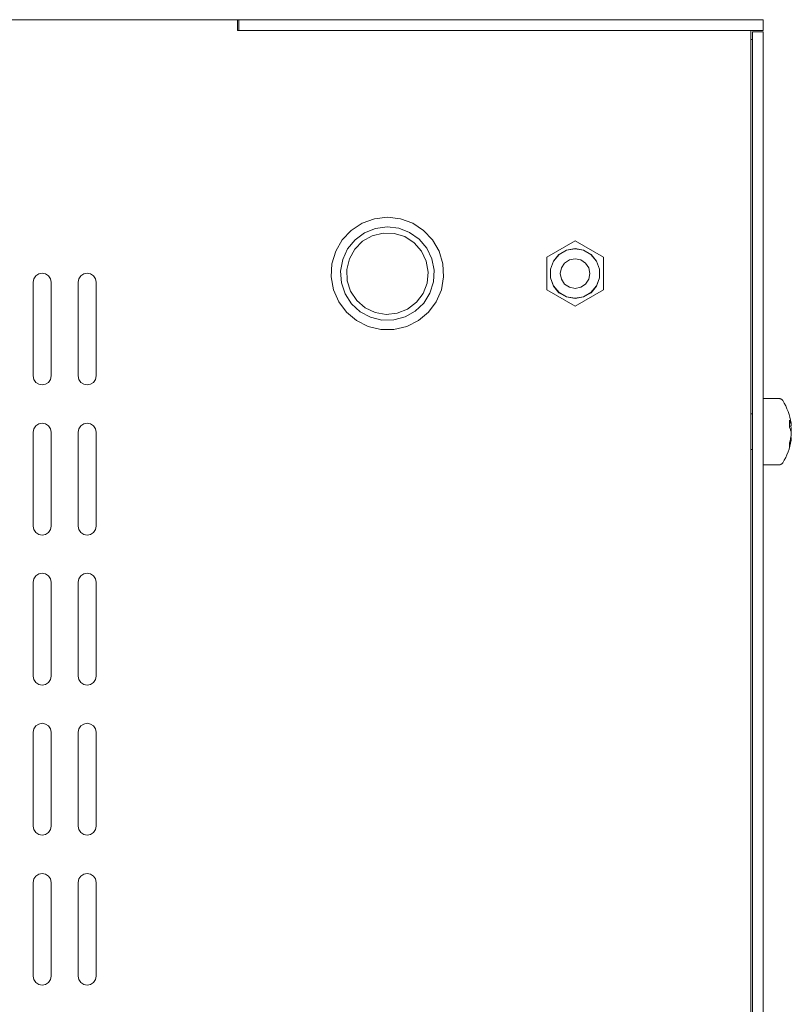
# Model space of a CAD drawing. Units: inches. Extents: x 236 to 1677, y 7 to 1524.
# Drawn here: x 1492 to 1677, y 244 to 480 of the extents above; entities that cross this region are included whole.
import ezdxf

# ---------------------------------------------------------------- set-up
doc = ezdxf.new("R2010")
doc.units = ezdxf.units.IN
doc.header["$MEASUREMENT"] = 0
doc.layers.add('Layer 1', color=7, linetype='Continuous')

msp = doc.modelspace()

# ---------------------------------------------------------------- linework, layer by layer
at = {"layer": 'Layer 1', "color": 142, "lineweight": 18, "true_color": 0x0097ff}
for points in [[(1544.24, 480.37), (1471.52, 480.37)], [(1471.88, 480.36), (1543.88, 480.36)], [(1543.88, 480.36), (1543.88, 477.78)], [(1670.02, 480.37), (1544.24, 480.37)], [(1544.24, 477.79), (1544.24, 480.37)], [(1670.02, 480.37), (1670.02, 477.79)], [(1543.88, 477.79), (1544.24, 477.79)], [(1543.88, 477.78), (1662.32, 477.78)], [(1670.02, 477.79), (1544.24, 477.79)], [(1561.16, 477.79), (1561.16, 477.78)], [(1598.39, 477.79), (1598.39, 477.78)], [(1662.32, 477.78), (1663.24, 477.78), (1664.13, 477.78), (1664.95, 477.78), (1665.67, 477.78), (1666.26, 477.78), (1666.7, 477.78), (1666.97, 477.78), (1667.06, 477.78)], [(1665.28, 477.79), (1665.28, 477.78)], [(1667.06, 477.78), (1667.06, 82.5)], [(1667.44, 79.91), (1667.44, 477.43)], [(1667.44, 477.43), (1670.02, 477.43)], [(1670.02, 79.91), (1670.02, 477.43)], [(1667.44, 475.63), (1667.4, 475.63), (1667.27, 475.63), (1667.07, 475.63), (1667.06, 475.63)], [(1579.88, 432.96), (1582.99, 432.59), (1585.94, 431.52), (1588.56, 429.8), (1590.71, 427.52), (1592.27, 424.8), (1593.17, 421.8), (1593.36, 418.67), (1592.81, 415.58), (1591.57, 412.71), (1589.7, 410.19), (1587.3, 408.18), (1584.5, 406.77), (1581.45, 406.05), (1578.31, 406.05), (1575.26, 406.77), (1572.46, 408.18), (1570.06, 410.19), (1568.19, 412.71), (1566.95, 415.58), (1566.4, 418.67), (1566.58, 421.8), (1567.48, 424.8), (1569.05, 427.52), (1571.2, 429.8), (1573.82, 431.52), (1576.76, 432.59), (1579.88, 432.96)], [(1569.76, 414.59), (1568.86, 417.26), (1568.66, 420.06), (1569.17, 422.83), (1570.34, 425.39), (1572.12, 427.58), (1574.38, 429.25), (1576.99, 430.31), (1579.78, 430.69), (1582.58, 430.36), (1585.2, 429.34), (1587.5, 427.71), (1589.31, 425.56), (1590.53, 423.02), (1591.08, 420.26), (1590.93, 417.45), (1590.08, 414.76), (1588.59, 412.37), (1586.56, 410.43), (1584.1, 409.05), (1581.38, 408.32), (1578.57, 408.3), (1575.83, 408.98), (1573.35, 410.31), (1571.29, 412.22), (1569.76, 414.59)], [(1571.05, 415.21), (1570.24, 417.75), (1570.13, 420.41), (1570.75, 423.01), (1572.05, 425.34), (1573.93, 427.23), (1576.24, 428.55), (1578.83, 429.19), (1581.5, 429.11), (1584.04, 428.32), (1586.28, 426.86), (1588.04, 424.86), (1589.2, 422.46), (1589.66, 419.83), (1589.4, 417.18), (1588.44, 414.7), (1586.83, 412.56), (1584.72, 410.94), (1582.24, 409.95), (1579.59, 409.67), (1576.96, 410.11), (1574.55, 411.24), (1572.53, 412.99), (1571.05, 415.21)], [(1618.08, 423.38), (1624.88, 427.31)], [(1624.88, 413.47), (1622.83, 413.84), (1621.03, 414.87), (1619.7, 416.46), (1618.99, 418.42), (1618.99, 420.49), (1619.7, 422.45), (1621.03, 424.04), (1622.83, 425.08), (1624.88, 425.44), (1626.92, 425.08), (1628.72, 424.04), (1630.06, 422.45), (1630.77, 420.49), (1630.77, 418.42), (1630.06, 416.46), (1628.72, 414.87), (1626.92, 413.84), (1624.88, 413.47)], [(1624.88, 425.39), (1622.85, 425.04), (1621.06, 424), (1619.74, 422.42), (1619.03, 420.49), (1619.03, 418.42), (1619.74, 416.49), (1621.06, 414.91), (1622.85, 413.88), (1624.88, 413.52), (1626.91, 413.88), (1628.7, 414.91), (1630.02, 416.49), (1630.73, 418.42), (1630.73, 420.49), (1630.02, 422.42), (1628.7, 424), (1626.91, 425.04), (1624.88, 425.39)], [(1624.88, 427.31), (1631.68, 423.38)], [(1618.08, 415.53), (1618.08, 423.38)], [(1624.88, 423), (1623.52, 422.73), (1622.37, 421.96), (1621.6, 420.81), (1621.34, 419.46), (1621.6, 418.1), (1622.37, 416.95), (1623.52, 416.18), (1624.88, 415.91), (1626.23, 416.18), (1627.38, 416.95), (1628.15, 418.1), (1628.42, 419.46), (1628.15, 420.81), (1627.38, 421.96), (1626.23, 422.73), (1624.88, 423)], [(1631.68, 423.38), (1631.68, 415.53)], [(1494.92, 417.39), (1495.08, 418.21), (1495.55, 418.91), (1496.25, 419.38), (1497.08, 419.55), (1497.9, 419.38), (1498.61, 418.91), (1499.07, 418.21), (1499.24, 417.39)], [(1505.72, 417.39), (1505.88, 418.21), (1506.35, 418.91), (1507.05, 419.38), (1507.88, 419.55), (1508.7, 419.38), (1509.41, 418.91), (1509.87, 418.21), (1510.04, 417.39)], [(1494.92, 394.89), (1494.92, 417.39)], [(1499.24, 417.39), (1499.24, 394.89)], [(1505.72, 394.89), (1505.72, 417.39)], [(1510.04, 417.39), (1510.04, 394.89)], [(1624.88, 411.6), (1618.08, 415.53)], [(1631.68, 415.53), (1624.88, 411.6)], [(1499.24, 394.89), (1499.07, 394.06), (1498.61, 393.36), (1497.9, 392.89), (1497.08, 392.73), (1496.25, 392.89), (1495.55, 393.36), (1495.08, 394.06), (1494.92, 394.89)], [(1510.04, 394.89), (1509.87, 394.06), (1509.41, 393.36), (1508.7, 392.89), (1507.88, 392.73), (1507.05, 392.89), (1506.35, 393.36), (1505.88, 394.06), (1505.72, 394.89)], [(1673.84, 389.46), (1670.02, 389.46)], [(1674.71, 388.97), (1674.63, 389.08), (1674.54, 389.17), (1674.45, 389.26), (1674.34, 389.33), (1674.22, 389.38), (1674.1, 389.42), (1673.97, 389.45), (1673.84, 389.46)], [(1676.68, 383.56), (1676.56, 384.27), (1676.4, 384.98), (1676.2, 385.68), (1675.97, 386.36), (1675.71, 387.04), (1675.41, 387.7), (1675.07, 388.35), (1674.71, 388.97)], [(1667.44, 385.77), (1667.06, 385.77)], [(1494.92, 381.39), (1495.08, 382.21), (1495.55, 382.91), (1496.25, 383.38), (1497.08, 383.55), (1497.9, 383.38), (1498.61, 382.91), (1499.07, 382.21), (1499.24, 381.39)], [(1505.72, 381.39), (1505.88, 382.21), (1506.35, 382.91), (1507.05, 383.38), (1507.88, 383.55), (1508.7, 383.38), (1509.41, 382.91), (1509.87, 382.21), (1510.04, 381.39)], [(1676.29, 382.55), (1676.3, 382.77), (1676.31, 382.99), (1676.32, 383.21), (1676.32, 383.42), (1676.32, 383.63), (1676.31, 383.85), (1676.3, 384.06), (1676.29, 384.26)], [(1676.75, 382.94), (1676.72, 383.11), (1676.68, 383.28), (1676.64, 383.45), (1676.58, 383.62), (1676.52, 383.78), (1676.45, 383.94), (1676.38, 384.1), (1676.29, 384.26)], [(1676.75, 382.94), (1676.31, 382.88)], [(1676.75, 381.89), (1676.72, 382.18), (1676.68, 382.48), (1676.64, 382.77), (1676.61, 382.92)], [(1676.68, 383.56), (1676.68, 383.53), (1676.72, 383.23), (1676.75, 382.94)], [(1494.92, 358.89), (1494.92, 381.39)], [(1499.24, 381.39), (1499.24, 358.89)], [(1505.72, 358.89), (1505.72, 381.39)], [(1510.04, 381.39), (1510.04, 358.89)], [(1676.29, 382.55), (1676.38, 382.38), (1676.45, 382.2), (1676.52, 382.03), (1676.58, 381.85), (1676.64, 381.68), (1676.68, 381.5), (1676.72, 381.33), (1676.75, 381.15)], [(1676.75, 381.15), (1676.72, 380.86), (1676.68, 380.56), (1676.64, 380.27), (1676.58, 379.97), (1676.52, 379.68), (1676.45, 379.39), (1676.38, 379.1), (1676.29, 378.81)], [(1676.57, 381.88), (1676.75, 381.89)], [(1676.68, 381.52), (1676.68, 381.54), (1676.72, 381.71), (1676.75, 381.89)], [(1674.71, 374.07), (1675.07, 374.69), (1675.41, 375.34), (1675.71, 376), (1675.97, 376.67), (1676.2, 377.36), (1676.4, 378.06), (1676.56, 378.77), (1676.68, 379.48)], [(1676.29, 377.8), (1676.38, 378.08), (1676.45, 378.37), (1676.52, 378.65), (1676.58, 378.94), (1676.64, 379.22), (1676.68, 379.51), (1676.72, 379.8), (1676.75, 380.09)], [(1676.29, 377.8), (1676.3, 377.92), (1676.31, 378.04), (1676.32, 378.16), (1676.32, 378.29), (1676.32, 378.42), (1676.31, 378.55), (1676.3, 378.68), (1676.29, 378.81)], [(1676.75, 380.09), (1676.61, 380.11)], [(1667.06, 377.27), (1667.44, 377.27)], [(1670.02, 373.58), (1673.84, 373.58)], [(1673.84, 373.58), (1673.97, 373.59), (1674.1, 373.61), (1674.22, 373.66), (1674.34, 373.71), (1674.45, 373.78), (1674.54, 373.86), (1674.63, 373.96), (1674.71, 374.07)], [(1499.24, 358.89), (1499.07, 358.06), (1498.61, 357.36), (1497.9, 356.89), (1497.08, 356.73), (1496.25, 356.89), (1495.55, 357.36), (1495.08, 358.06), (1494.92, 358.89)], [(1510.04, 358.89), (1509.87, 358.06), (1509.41, 357.36), (1508.7, 356.89), (1507.88, 356.73), (1507.05, 356.89), (1506.35, 357.36), (1505.88, 358.06), (1505.72, 358.89)], [(1494.92, 345.39), (1495.08, 346.21), (1495.55, 346.91), (1496.25, 347.38), (1497.08, 347.55), (1497.9, 347.38), (1498.61, 346.91), (1499.07, 346.21), (1499.24, 345.39)], [(1505.72, 345.39), (1505.88, 346.21), (1506.35, 346.91), (1507.05, 347.38), (1507.88, 347.55), (1508.7, 347.38), (1509.41, 346.91), (1509.87, 346.21), (1510.04, 345.39)], [(1494.92, 322.89), (1494.92, 345.39)], [(1499.24, 345.39), (1499.24, 322.89)], [(1505.72, 322.89), (1505.72, 345.39)], [(1510.04, 345.39), (1510.04, 322.89)], [(1499.24, 322.89), (1499.07, 322.06), (1498.61, 321.36), (1497.9, 320.89), (1497.08, 320.73), (1496.25, 320.89), (1495.55, 321.36), (1495.08, 322.06), (1494.92, 322.89)], [(1510.04, 322.89), (1509.87, 322.06), (1509.41, 321.36), (1508.7, 320.89), (1507.88, 320.73), (1507.05, 320.89), (1506.35, 321.36), (1505.88, 322.06), (1505.72, 322.89)], [(1494.92, 309.39), (1495.08, 310.21), (1495.55, 310.91), (1496.25, 311.38), (1497.08, 311.55), (1497.9, 311.38), (1498.61, 310.91), (1499.07, 310.21), (1499.24, 309.39)], [(1505.72, 309.39), (1505.88, 310.21), (1506.35, 310.91), (1507.05, 311.38), (1507.88, 311.55), (1508.7, 311.38), (1509.41, 310.91), (1509.87, 310.21), (1510.04, 309.39)], [(1494.92, 286.89), (1494.92, 309.39)], [(1499.24, 309.39), (1499.24, 286.89)], [(1505.72, 286.89), (1505.72, 309.39)], [(1510.04, 309.39), (1510.04, 286.89)], [(1499.24, 286.89), (1499.07, 286.06), (1498.61, 285.36), (1497.9, 284.89), (1497.08, 284.73), (1496.25, 284.89), (1495.55, 285.36), (1495.08, 286.06), (1494.92, 286.89)], [(1510.04, 286.89), (1509.87, 286.06), (1509.41, 285.36), (1508.7, 284.89), (1507.88, 284.73), (1507.05, 284.89), (1506.35, 285.36), (1505.88, 286.06), (1505.72, 286.89)], [(1494.92, 273.39), (1495.08, 274.21), (1495.55, 274.91), (1496.25, 275.38), (1497.08, 275.55), (1497.9, 275.38), (1498.61, 274.91), (1499.07, 274.21), (1499.24, 273.39)], [(1505.72, 273.39), (1505.88, 274.21), (1506.35, 274.91), (1507.05, 275.38), (1507.88, 275.55), (1508.7, 275.38), (1509.41, 274.91), (1509.87, 274.21), (1510.04, 273.39)], [(1494.92, 250.89), (1494.92, 273.39)], [(1499.24, 273.39), (1499.24, 250.89)], [(1505.72, 250.89), (1505.72, 273.39)], [(1510.04, 273.39), (1510.04, 250.89)], [(1499.24, 250.89), (1499.07, 250.06), (1498.61, 249.36), (1497.9, 248.89), (1497.08, 248.73), (1496.25, 248.89), (1495.55, 249.36), (1495.08, 250.06), (1494.92, 250.89)], [(1510.04, 250.89), (1509.87, 250.06), (1509.41, 249.36), (1508.7, 248.89), (1507.88, 248.73), (1507.05, 248.89), (1506.35, 249.36), (1505.88, 250.06), (1505.72, 250.89)]]:
    msp.add_lwpolyline(points, dxfattribs=at)

doc.saveas('drawing.dxf')
